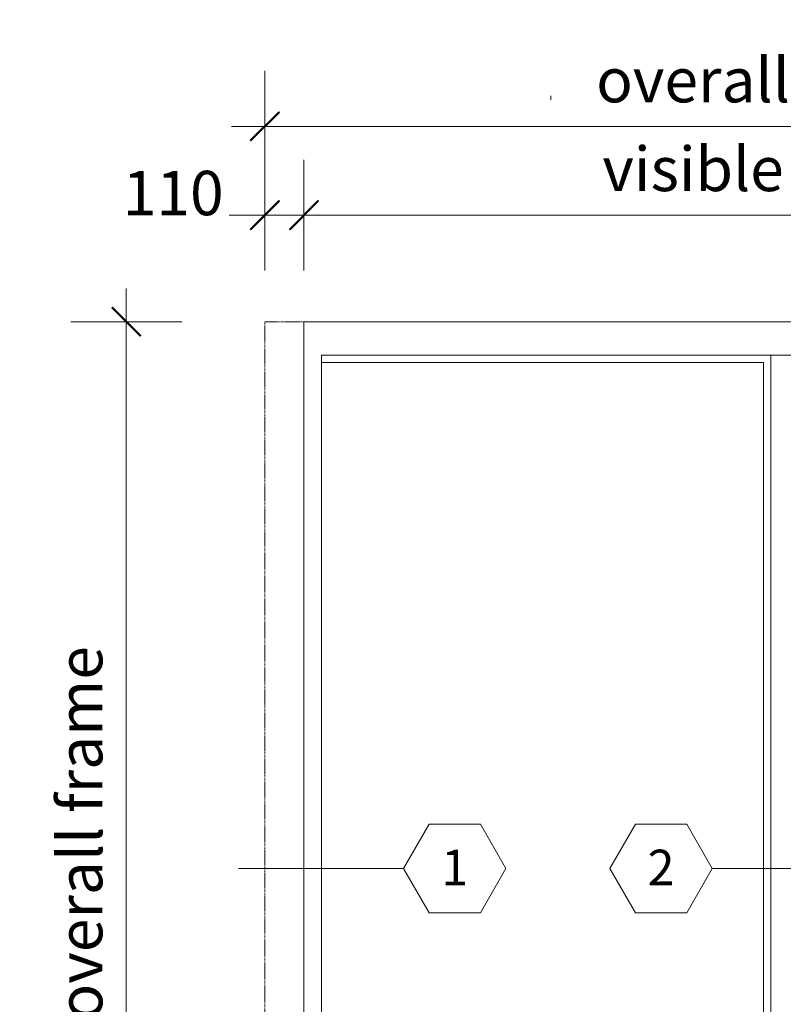
# Model space of a CAD drawing. Units: millimetres. Extents: x -2986 to 2034, y 3850 to 9269.
# Drawn here: x -2986 to -836, y 6496 to 9269 of the extents above; entities that cross this region are included whole.
import ezdxf
from ezdxf.enums import TextEntityAlignment as Align

# ---------------------------------------------------------------- set-up
doc = ezdxf.new("R2010")
doc.units = ezdxf.units.MM
doc.header["$LTSCALE"] = 2
doc.header["$PDSIZE"] = -1
doc.linetypes.add('SLD-Dashed', pattern=[1.905, 1.27, -0.635])
for name, color, linetype, lineweight in [('A-Dims', 7, 'Continuous', 18), ('A-Door', 7, 'Continuous', 5), ('A-Hatch', 250, 'Continuous', 5)]:
    doc.layers.add(name, color=color, linetype=linetype, lineweight=lineweight)
doc.styles.add('ARIAL', font='arial.ttf')
doc.dimstyles.new('Scale0050-2 mm', dxfattribs={"dimscale": 50, "dimtxt": 2.5, "dimasz": 1, "dimexe": 5, "dimexo": 100, "dimgap": 1, "dimtad": 1, "dimdec": 0, "dimtxsty": 'ARIAL', "dimblk": 'tick', "dimcen": 2, "dimse1": 1, "dimse2": 1, "dimclrd": 5, "dimclre": 5, "dimclrt": 7, "dimaunit": 1, "dimazin": 0, "dimtfac": 1, "dimtdec": 0, "dimtix": 1, "dimtmove": 2, "dimatfit": 3, "dimldrblk": 'LE_arrow', "dimfxl": 1, "dimlwd": -1, "dimarcsym": 0})

# ---------------------------------------------------------------- blocks, each defined once
blk = doc.blocks.new('tick')
h = blk.add_hatch(color=256)
h.paths.add_polyline_path([(0.818, 0.782), (0.782, 0.818), (0, 0.035), (0, 0), (0.035, 0)])
h.paths.add_polyline_path([(0, -0.035), (0, 0), (-0.035, 0), (-0.818, -0.782), (-0.782, -0.818)])
for p, q in [((0, -3.125), (0, 3.125)), ((-0.818, -0.782), (0.782, 0.818)), ((-0.782, -0.818), (0.818, 0.782)), ((-1.875, 0), (1.875, 0))]:
    blk.add_line(p, q)
for points in [[(0.818, 0.782), (0.782, 0.818)], [(-0.818, -0.782), (-0.782, -0.818)]]:
    blk.add_lwpolyline(points)
blk = doc.blocks.new('*D7')
at = {"layer": 'A-Dims', "color": 5}
for p, q in [((-2345.8, 8718.4), (-2395.8, 8718.4)), ((-2185.8, 8718.4), (-2295.8, 8718.4)), ((-2135.8, 8718.4), (-2085.8, 8718.4))]:
    blk.add_line(p, q, dxfattribs=at)
at = {"layer": 'Defpoints', "color": 0}
for p in [(-2295.8, 8718.4), (-2295.8, 8418.4), (-2185.8, 8418.4)]:
    blk.add_point(p, dxfattribs=at)
at = {"layer": 'A-Dims', "color": 5, "xscale": 50, "yscale": 50, "zscale": 50}
blk.add_blockref('tick', (-2295.8, 8718.4), dxfattribs=at)
at = {"layer": 'A-Dims', "color": 5, "xscale": 50, "yscale": 50, "zscale": 50, "rotation": 180}
blk.add_blockref('tick', (-2185.8, 8718.4), dxfattribs=at)
at = {"layer": 'A-Dims', "color": 7, "insert": (-2553.7, 8764.5), "char_height": 125, "attachment_point": 5, "style": 'ARIAL'}
blk.add_mtext('110', dxfattribs=at)
blk = doc.blocks.new('LE_arrow')
h = blk.add_hatch(color=256)
h.paths.add_polyline_path([(-0.346, 0), (0, 0), (-1.097, 1.9), (-1.357, 1.75)])
h.paths.add_polyline_path([(-1.357, -1.75), (-1.097, -1.9), (0, 0), (-0.346, 0)])
at = {"color": 0, "flags": 128}
for points in [[(0, 0), (-1.097, 1.9), (-1.357, 1.75), (-0.346, 0), (-1.357, -1.75), (-1.097, -1.9), (0, 0)], [(0, 0), (-2.273, 0)]]:
    blk.add_lwpolyline(points, dxfattribs=at)
at = {"flags": 128}
for points in [[(-1.357, 1.75), (-1.097, 1.9)], [(-1.357, -1.75), (-1.097, -1.9)]]:
    blk.add_lwpolyline(points, dxfattribs=at)
blk = doc.blocks.new('*D3')
at = {"layer": 'A-Dims', "color": 5}
blk.add_line((464.2, 8718.4), (-2135.8, 8718.4), dxfattribs=at)
at = {"layer": 'Defpoints', "color": 0}
for p in [(-2185.8, 8718.4), (-2185.8, 8418.4), (514.2, 8418.4)]:
    blk.add_point(p, dxfattribs=at)
at = {"layer": 'A-Dims', "color": 5, "xscale": 50, "yscale": 50, "zscale": 50, "rotation": 180}
blk.add_blockref('tick', (-2185.8, 8718.4), dxfattribs=at)
at = {"layer": 'A-Dims', "color": 5, "xscale": 50, "yscale": 50, "zscale": 50}
blk.add_blockref('tick', (514.2, 8718.4), dxfattribs=at)
at = {"layer": 'A-Dims', "color": 7, "insert": (-835.8, 8832.4), "char_height": 125, "attachment_point": 5, "style": 'ARIAL'}
blk.add_mtext('visible frame', dxfattribs=at)
blk = doc.blocks.new('*D4')
at = {"layer": 'A-Dims', "color": 5}
blk.add_line((-2245.8, 8968.4), (574.2, 8968.4), dxfattribs=at)
at = {"layer": 'Defpoints', "color": 0}
for p in [(624.2, 8968.4), (-2295.8, 8418.4), (624.2, 8418.4)]:
    blk.add_point(p, dxfattribs=at)
at = {"layer": 'A-Dims', "color": 5, "xscale": 50, "yscale": 50, "zscale": 50, "rotation": 180}
blk.add_blockref('tick', (-2295.8, 8968.4), dxfattribs=at)
at = {"layer": 'A-Dims', "color": 5, "xscale": 50, "yscale": 50, "zscale": 50}
blk.add_blockref('tick', (624.2, 8968.4), dxfattribs=at)
at = {"layer": 'A-Dims', "color": 7, "insert": (-835.8, 9082.4), "char_height": 125, "attachment_point": 5, "style": 'ARIAL'}
blk.add_mtext('overall frame', dxfattribs=at)
blk = doc.blocks.new('*D5')
at = {"layer": 'A-Dims', "color": 5}
blk.add_line((-2685.8, 8368.4), (-2685.8, 5587.4), dxfattribs=at)
at = {"layer": 'Defpoints', "color": 0}
for p in [(-2303.5, 8418.4), (-2685.8, 5537.4), (-2303.5, 5537.4)]:
    blk.add_point(p, dxfattribs=at)
at = {"layer": 'A-Dims', "color": 5, "xscale": 50, "yscale": 50, "zscale": 50}
for p, rotation in [((-2685.8, 8418.4), 90), ((-2685.8, 5537.4), 270)]:
    blk.add_blockref('tick', p, dxfattribs=dict(at, rotation=rotation))
at = {"layer": 'A-Dims', "color": 7, "insert": (-2799.7, 6977.9), "char_height": 125, "attachment_point": 5, "rotation": 90, "style": 'ARIAL'}
blk.add_mtext('overall frame', dxfattribs=at)

msp = doc.modelspace()

# ---------------------------------------------------------------- linework, layer by layer
at = {"layer": 'A-Dims', "color": 2}
for p, q in [((-1905.4, 6878.8), (-1833.2, 7003.8)), ((-1688.9, 7003.8), (-1833.2, 7003.8)), ((-1616.7, 6878.8), (-1688.9, 7003.8)), ((-1324.3, 6878.8), (-1252.2, 7003.8)), ((-1107.8, 7003.8), (-1252.2, 7003.8)), ((-1035.7, 6878.8), (-1107.8, 7003.8)), ((-1905.4, 6878.8), (-1833.2, 6753.8)), ((-1616.7, 6878.8), (-1688.9, 6753.8)), ((-1324.3, 6878.8), (-1252.2, 6753.8)), ((-1035.7, 6878.8), (-1107.8, 6753.8)), ((-1833.2, 6753.8), (-1688.9, 6753.8)), ((-1252.2, 6753.8), (-1107.8, 6753.8))]:
    msp.add_line(p, q, dxfattribs=at)
at = {"layer": 'A-Dims'}
for points in [[(-1905.4, 6878.8), (-2370, 6878.8)], [(-571.1, 6878.8), (-1035.7, 6878.8)]]:
    msp.add_lwpolyline(points, dxfattribs=at)
at = {"layer": 'A-Door', "linetype": 'SLD-Dashed'}
for p, q in [((624.2, 8418.4), (-2295.8, 8418.4)), ((-2295.8, 8418.4), (-2295.8, 5537.4))]:
    msp.add_line(p, q, dxfattribs=at)
at = {"layer": 'A-Door'}
for p, q in [((-2135.8, 5563.1), (-2135.8, 8323.9)), ((464.2, 8323.9), (-2135.8, 8323.9)), ((-891.8, 8303.9), (-2135.8, 8303.9))]:
    msp.add_line(p, q, dxfattribs=at)
at = {"layer": 'A-Door', "color": 2}
for points in [[(-2185.8, 5537.4), (-2185.8, 8418.4)], [(-2185.8, 8418.4), (514.2, 8418.4)]]:
    msp.add_lwpolyline(points, dxfattribs=at)
at = {"layer": 'A-Door'}
for points in [[(-870.8, 5563.1), (-870.8, 8323.9)], [(-891.8, 8303.9), (-891.8, 5584.4)], [(-891.7, 8220.4), (-891.7, 5665.4)]]:
    msp.add_lwpolyline(points, dxfattribs=at)
at = {"layer": 'A-Hatch'}
msp.add_line((-1490.3, 9054.1), (-1490.3, 9042.8), dxfattribs=at)

# ---------------------------------------------------------------- texts
at = {"layer": 'A-Dims', "style": 'ARIAL'}
for tag, p in [('1', (-1761, 6881.8)), ('2', (-1180, 6881.8))]:
    msp.add_attdef(tag, text='-', height=100, dxfattribs=at).set_placement(p, align=Align.MIDDLE_CENTER)

# ---------------------------------------------------------------- dimensions: what is measured, and where the dimension line sits
at = {"layer": 'A-Dims'}
dim = msp.add_linear_dim(base=(624.2, 8968.4), p1=(-2295.8, 8418.4), p2=(624.2, 8418.4), text='overall frame', dimstyle='Scale0050-2 mm', dxfattribs=at)
dim.commit()
dim.dimension.update_dxf_attribs({"geometry": '*D4', "text_midpoint": (-835.8, 9082.4)})
for base, p1, p2, angle, text, picture, middle in [((-2185.8, 8718.4), (514.2, 8418.4), (-2185.8, 8418.4), 180, 'visible frame', '*D3', (-835.8, 8832.4)), ((-2685.8, 5537.4), (-2303.5, 8418.4), (-2303.5, 5537.4), 90, 'overall frame', '*D5', (-2799.7, 6977.9))]:
    dim = msp.add_linear_dim(base=base, p1=p1, p2=p2, angle=angle, text=text, dimstyle='Scale0050-2 mm', dxfattribs=at)
    dim.commit()
    dim.dimension.update_dxf_attribs({"geometry": picture, "text_midpoint": middle})
dim = msp.add_linear_dim(base=(-2295.8, 8718.4), p1=(-2185.8, 8418.4), p2=(-2295.8, 8418.4), dimstyle='Scale0050-2 mm', dxfattribs=at)
dim.commit()
dim.dimension.update_dxf_attribs({"geometry": '*D7', "text_midpoint": (-2553.7, 8764.5), "dimtype": 160})

doc.saveas('drawing.dxf')
